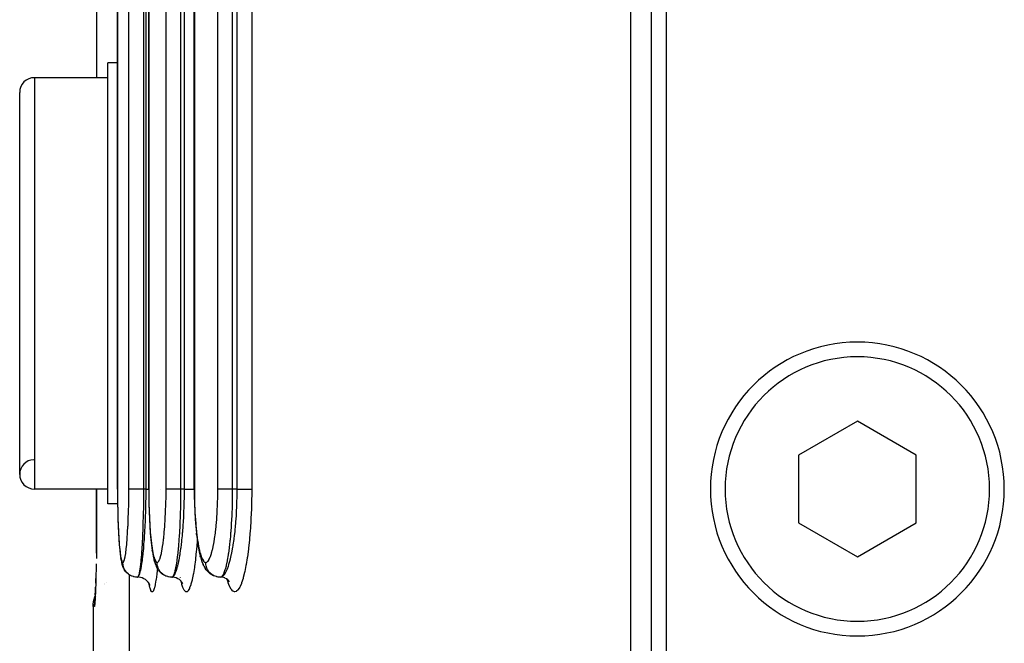
# Model space of a CAD drawing. Extents: x 24 to 960, y -471 to 283.
# Drawn here: x 312 to 346, y -377 to -356 of the extents above; entities that cross this region are included whole.
import ezdxf

# ---------------------------------------------------------------- set-up
doc = ezdxf.new("R2010")
doc.units = 0
doc.linetypes.add('DASHED', pattern=[11.05, 8.7, -2.35])
doc.layers.get('0').update_dxf_attribs({"linetype": 'CONTINUOUS'})
doc.layers.add('NEVIDI', color=4, linetype='DASHED')

msp = doc.modelspace()

# ---------------------------------------------------------------- linework, layer by layer
at = {"color": 2}
for p, q in [((317.939235, -371.47693), (317.939235, -291.500001)), ((316.389689, -371.500002), (316.389689, -311.500002)), ((332.784918, -324.500002), (332.784918, -379.500002)), ((333.5, -379.000002), (333.5, -325.000002)), ((334, -325.500002), (334, -379.000002)), ((315.327556, -371.500002), (315.327556, -337.868416)), ((315.32871, -357.000002), (315, -357.000002)), ((315.32871, -357.000002), (315, -357.000002)), ((315, -372.000002), (315, -357.000002)), ((315, -357.500002), (312.5, -357.500002)), ((315, -357.500002), (312.5, -357.500002)), ((312, -371.000002), (312, -358.000002)), ((340.5, -369.190601), (338.5, -370.345301)), ((342.5, -370.345301), (340.5, -369.190601)), ((338.5, -370.345301), (338.5, -372.654702)), ((342.5, -372.654702), (342.5, -370.345301)), ((315, -371.500002), (312.5, -371.500002)), ((315, -371.500002), (312.5, -371.500002)), ((314.61653, -373.500002), (314.61653, -371.500002)), ((316.389708, -371.500002), (316.390842, -371.730891)), ((317.939486, -371.500002), (317.941061, -371.731788)), ((316.390842, -371.730891), (316.395123, -372.001627)), ((317.941061, -371.731788), (317.947009, -372.003523)), ((315.332917, -372.000002), (315, -372.000002)), ((315.332917, -372.000002), (315, -372.000002)), ((315.331083, -371.95495), (315.331532, -372.000327)), ((315.331532, -372.000327), (315.335706, -372.238253)), ((316.395123, -372.001627), (316.402567, -372.267405)), ((317.947009, -372.003523), (317.957347, -372.270226)), ((316.402567, -372.267405), (316.413164, -372.525606)), ((317.957347, -372.270226), (317.972037, -372.529015)), ((315.342821, -372.523257), (315.35129, -372.767152)), ((315.35129, -372.767152), (315.361594, -372.996867)), ((316.413164, -372.525606), (316.426654, -372.769759)), ((316.426654, -372.769759), (316.443021, -372.999639)), ((317.972037, -372.529015), (317.990705, -372.773536)), ((317.990705, -372.773536), (318.013322, -373.003648)), ((338.5, -372.654702), (340.5, -373.809403)), ((340.5, -373.809403), (342.5, -372.654702)), ((315.361594, -372.996867), (315.373727, -373.210958)), ((316.443021, -372.999639), (316.46222, -373.21361)), ((318.017475, -373.04268), (318.013322, -373.003648)), ((318.017475, -373.04268), (318.044564, -373.26192)), ((314.613074, -373.676261), (314.617356, -373.500002)), ((314.613108, -373.678843), (314.617356, -373.500002)), ((314.613158, -373.681425), (314.617356, -373.500002)), ((314.613158, -373.681425), (314.617356, -373.500002)), ((314.613223, -373.684008), (314.617356, -373.500002)), ((315.373727, -373.210958), (315.387401, -373.403718)), ((315.387401, -373.403718), (315.40259, -373.574727)), ((316.46222, -373.21361), (316.483768, -373.406076)), ((316.483768, -373.406076), (316.507616, -373.576772)), ((318.044564, -373.26192), (318.074888, -373.458856)), ((318.074888, -373.458856), (318.108382, -373.633418)), ((315.40259, -373.574727), (315.4193, -373.723231)), ((315.4193, -373.723231), (315.437124, -373.845285)), ((315.447373, -373.905578), (315.437124, -373.845285)), ((316.515482, -373.630292), (316.507616, -373.576772)), ((316.515482, -373.630292), (316.542228, -373.782106)), ((316.542228, -373.782106), (316.570616, -373.906718)), ((318.108382, -373.633418), (318.144924, -373.784504)), ((318.160808, -373.840016), (318.144924, -373.784504)), ((318.160808, -373.840016), (318.200349, -373.966771)), ((315.447373, -373.905578), (315.466677, -374.003231)), ((315.466677, -374.003231), (315.487049, -374.073026)), ((315.506884, -374.135319), (315.487049, -374.073026)), ((315.535075, -374.19431), (315.506884, -374.135319)), ((315.535075, -374.19431), (315.557087, -374.236414)), ((316.588466, -373.965059), (316.570616, -373.906718)), ((316.588466, -373.965059), (316.619056, -374.064589)), ((316.619056, -374.064589), (316.651191, -374.135671)), ((316.678813, -374.19468), (316.651191, -374.135671)), ((316.714227, -374.249361), (316.678813, -374.19468)), ((318.200349, -373.966771), (318.241914, -374.065636)), ((318.268005, -374.123138), (318.241914, -374.065636)), ((318.268005, -374.123138), (318.31247, -374.195197)), ((315.593498, -374.291925), (315.557087, -374.236414)), ((315.637008, -374.342054), (315.593498, -374.291925)), ((315.686896, -374.385856), (315.637008, -374.342054)), ((315.715116, -374.4046), (315.686896, -374.385856)), ((315.753056, -374.427866), (315.752059, -374.427382)), ((315.832302, -374.467492), (315.822277, -374.463556)), ((315.875179, -374.481593), (315.832302, -374.467492)), ((315.885662, -374.484399), (315.875179, -374.481593)), ((315.896083, -374.486949), (315.885662, -374.484399)), ((315.940513, -374.495218), (315.896083, -374.486949)), ((315.951224, -374.496596), (315.940513, -374.495218)), ((315.9619, -374.497737), (315.951224, -374.496596)), ((316.007078, -374.499997), (315.9619, -374.497737)), ((316.009124, -374.500002), (316.000763, -374.498019)), ((316.009123, -374.500002), (316.007078, -374.499997)), ((316.108414, -374.508331), (316.052115, -374.498969)), ((316.167493, -374.525858), (316.108414, -374.508331)), ((316.223913, -374.550598), (316.167493, -374.525858)), ((316.714227, -374.249361), (316.748632, -374.292005)), ((316.791798, -374.342138), (316.748632, -374.292005)), ((316.841339, -374.385942), (316.791798, -374.342138)), ((316.89632, -374.422692), (316.841339, -374.385942)), ((316.955763, -374.451726), (316.89632, -374.422692)), ((317.060259, -374.486949), (317.049879, -374.484399)), ((317.104517, -374.495218), (317.060259, -374.486949)), ((317.115185, -374.496596), (317.104517, -374.495218)), ((317.125821, -374.497737), (317.115185, -374.496596)), ((317.170823, -374.499997), (317.125821, -374.497737)), ((317.17286, -374.500002), (317.170823, -374.499997)), ((317.264257, -374.508153), (317.210288, -374.499248)), ((317.323182, -374.525601), (317.264257, -374.508153)), ((317.379447, -374.550286), (317.323182, -374.525601)), ((318.347272, -374.249902), (318.31247, -374.195197)), ((318.389232, -374.299303), (318.347272, -374.249902)), ((318.389232, -374.299303), (318.436449, -374.342253)), ((318.485566, -374.386062), (318.436449, -374.342253)), ((318.540118, -374.422815), (318.485566, -374.386062)), ((318.599133, -374.451852), (318.540118, -374.422815)), ((318.649237, -374.468491), (318.599133, -374.451852)), ((318.713951, -374.486949), (318.703629, -374.484399)), ((318.757964, -374.495218), (318.713951, -374.486949)), ((318.768574, -374.496596), (318.757964, -374.495218)), ((318.77915, -374.497737), (318.768574, -374.496596)), ((318.823903, -374.499997), (318.77915, -374.497737)), ((318.82589, -374.500002), (318.823903, -374.499997)), ((318.83535, -374.500438), (318.826553, -374.5)), ((318.930475, -374.511246), (318.874563, -374.502394)), ((318.985029, -374.526482), (318.930475, -374.511246)), ((319.030983, -374.555465), (318.980903, -374.528468)), ((314.576666, -374.976414), (314.58175, -374.843212)), ((314.586672, -374.697912), (314.591207, -374.548327)), ((314.892947, -374.707928), (314.89437, -374.706826)), ((314.89437, -374.733134), (314.892947, -374.734341)), ((314.93724, -374.673624), (314.938757, -374.672449)), ((316.27682, -374.582146), (316.223913, -374.550598)), ((316.325427, -374.61998), (316.27682, -374.582146)), ((316.368956, -374.66357), (316.325427, -374.61998)), ((316.406737, -374.712247), (316.368956, -374.66357)), ((316.410436, -374.724322), (316.391455, -374.692558)), ((316.434931, -374.780372), (316.410436, -374.724322)), ((317.432198, -374.581802), (317.379447, -374.550286)), ((317.480651, -374.619628), (317.432198, -374.581802)), ((317.519198, -374.670973), (317.481619, -374.622666)), ((317.550366, -374.723648), (317.519198, -374.670973)), ((317.533213, -374.698817), (317.523563, -374.676532)), ((319.077552, -374.588136), (319.030983, -374.555465)), ((319.119976, -374.626057), (319.077552, -374.588136)), ((319.10302, -374.612326), (319.096651, -374.605207)), ((319.135354, -374.658685), (319.10302, -374.612326)), ((314.523563, -375.284235), (314.558482, -375.163093)), ((314.558482, -375.163093), (314.569623, -375.137236)), ((314.571408, -375.096141), (314.576666, -374.976414)), ((314.5, -375.500002), (314.50417, -375.40879)), ((314.5, -375.500002), (314.5, -405.500002)), ((314.50417, -375.40879), (314.523563, -375.284235)), ((314.556862, -375.323157), (314.559529, -375.290284))]:
    msp.add_line(p, q, dxfattribs=at)
for centre, radius, start, end in [((312.5, -358.000002), 0.5, 90, 180), ((340.5, -371.500002), 5, 0, 180), ((312.5, -371.000002), 0.5, 92.202598, 180), ((312.5, -371.000002), 0.5, 180, 270), ((340.5, -371.500002), 5, 180, 360)]:
    msp.add_arc(centre, radius, start, end, dxfattribs=at)
at = {"layer": 'NEVIDI', "color": 7, "linetype": 'CONTINUOUS'}
for p, q in [((317.944718, -291.500002), (317.944718, -371.500002)), ((318.739454, -371.500002), (318.739454, -291.500002)), ((319.232624, -291.500002), (319.232624, -371.500002)), ((319.401366, -371.500002), (319.401366, -291.500002)), ((319.894255, -291.500002), (319.894255, -371.500002)), ((316.392601, -311.500002), (316.392601, -371.500002)), ((316.980571, -371.500002), (316.980571, -311.500002)), ((317.476662, -311.500002), (317.476662, -371.500002)), ((317.604142, -371.500002), (317.604142, -311.500002)), ((314.617356, -335.500002), (314.617356, -357.500002)), ((315.32871, -337.500002), (315.32871, -371.500002)), ((315.713336, -371.500002), (315.713336, -337.500002)), ((316.211532, -337.500002), (316.211532, -371.500002)), ((316.298381, -371.500002), (316.298381, -337.500002)), ((312.5, -357.500002), (312.5, -371.500002)), ((314.617356, -371.500002), (314.617356, -373.500002)), ((315.327556, -371.500002), (315.32871, -371.500003)), ((315.32871, -371.500003), (315.329206, -371.690338)), ((315.712466, -371.725269), (315.713336, -371.500002)), ((315.713504, -371.500002), (315.713336, -371.500002)), ((315.719567, -371.500002), (315.713504, -371.500002)), ((315.721032, -371.500002), (315.719567, -371.500002)), ((315.723115, -371.500002), (315.721032, -371.500002)), ((315.735277, -371.500002), (315.723115, -371.500002)), ((315.737198, -371.500002), (315.735277, -371.500002)), ((315.740502, -371.500002), (315.737198, -371.500002)), ((315.758978, -371.500002), (315.740502, -371.500002)), ((315.760923, -371.500002), (315.758978, -371.500002)), ((315.765458, -371.500002), (315.760923, -371.500002)), ((315.79024, -371.500002), (315.765458, -371.500002)), ((315.791911, -371.500002), (315.79024, -371.500002)), ((315.797527, -371.500002), (315.791911, -371.500002)), ((315.828566, -371.500002), (315.797527, -371.500002)), ((315.829488, -371.500002), (315.828566, -371.500002)), ((315.836137, -371.500002), (315.829488, -371.500002)), ((315.873312, -371.500002), (315.836137, -371.500002)), ((315.880897, -371.500002), (315.873312, -371.500002)), ((315.92256, -371.500002), (315.880897, -371.500002)), ((315.923729, -371.500002), (315.92256, -371.500002)), ((315.930892, -371.500002), (315.923729, -371.500002)), ((315.976242, -371.500002), (315.930892, -371.500002)), ((315.978971, -371.500002), (315.976242, -371.500002)), ((315.985433, -371.500002), (315.978971, -371.500002)), ((316.03387, -371.500002), (315.985433, -371.500002)), ((316.038112, -371.500002), (316.03387, -371.500002)), ((316.043363, -371.500002), (316.038112, -371.500002)), ((316.094219, -371.500002), (316.043363, -371.500002)), ((316.100243, -371.500002), (316.094219, -371.500002)), ((316.104251, -371.500002), (316.100243, -371.500002)), ((316.156501, -371.500002), (316.104251, -371.500002)), ((316.164326, -371.500002), (316.156501, -371.500002)), ((316.16674, -371.500002), (316.164326, -371.500002)), ((316.211532, -371.500002), (316.16674, -371.500002)), ((316.211532, -371.500002), (316.211195, -371.669168)), ((316.298381, -371.500002), (316.211532, -371.500002)), ((316.29789, -371.66906), (316.298381, -371.500002)), ((316.298381, -371.500002), (316.330255, -371.500002)), ((316.330255, -371.500002), (316.345581, -371.500002)), ((316.345581, -371.500002), (316.348506, -371.500002)), ((316.348506, -371.500002), (316.388065, -371.500002)), ((316.388065, -371.500002), (316.389731, -371.500002)), ((316.389731, -371.500002), (316.392601, -371.500003)), ((316.392601, -371.500003), (316.393394, -371.690791)), ((316.785788, -371.500002), (316.786955, -371.500002)), ((316.97928, -371.725722), (316.980571, -371.500002)), ((316.980811, -371.499999), (316.980571, -371.499999)), ((316.988351, -371.5), (316.980811, -371.499999)), ((316.990138, -371.5), (316.988351, -371.5)), ((316.992511, -371.500001), (316.990138, -371.5)), ((317.005751, -371.500001), (316.992511, -371.500001)), ((317.007977, -371.500001), (317.005751, -371.500001)), ((317.011485, -371.500002), (317.007977, -371.500001)), ((317.030715, -371.500002), (317.011485, -371.500002)), ((317.032891, -371.500002), (317.030715, -371.500002)), ((317.037544, -371.500002), (317.032891, -371.500002)), ((317.062722, -371.500002), (317.037544, -371.500002)), ((317.064556, -371.500002), (317.062722, -371.500002)), ((317.070226, -371.500002), (317.064556, -371.500002)), ((317.101285, -371.500002), (317.070226, -371.500002)), ((317.102447, -371.500002), (317.101285, -371.500002)), ((317.109044, -371.500002), (317.102447, -371.500002)), ((317.145904, -371.500002), (317.109044, -371.500002)), ((317.153414, -371.500002), (317.145904, -371.500002)), ((317.194373, -371.500002), (317.153414, -371.500002)), ((317.195799, -371.500002), (317.194373, -371.500002)), ((317.20277, -371.500002), (317.195799, -371.500002)), ((317.247193, -371.500002), (317.20277, -371.500002)), ((317.250125, -371.500002), (317.247193, -371.500002)), ((317.256248, -371.500002), (317.250125, -371.500002)), ((317.303479, -371.500002), (317.256248, -371.500002)), ((317.307997, -371.500002), (317.303479, -371.500002)), ((317.313008, -371.500002), (317.307997, -371.500002)), ((317.3624, -371.500002), (317.313008, -371.500002)), ((317.368646, -371.500002), (317.3624, -371.500002)), ((317.372258, -371.500002), (317.368646, -371.500002)), ((317.423045, -371.500002), (317.372258, -371.500002)), ((317.43111, -371.500002), (317.423045, -371.500002)), ((317.433129, -371.500002), (317.43111, -371.500002)), ((317.476662, -371.500002), (317.433129, -371.500002)), ((317.476662, -371.500002), (317.476165, -371.669163)), ((317.604142, -371.500002), (317.476662, -371.500002)), ((317.603424, -371.669203), (317.604142, -371.500002)), ((317.604142, -371.500002), (317.635156, -371.500002)), ((317.635156, -371.500002), (317.649574, -371.500002)), ((317.649574, -371.500002), (317.652801, -371.500002)), ((317.652801, -371.500002), (317.691389, -371.500002)), ((317.691389, -371.500002), (317.708814, -371.500002)), ((317.708814, -371.500002), (317.711765, -371.500002)), ((317.711765, -371.500002), (317.746599, -371.500002)), ((317.746599, -371.500002), (317.763487, -371.500002)), ((317.763487, -371.500002), (317.772464, -371.500002)), ((317.772464, -371.500002), (317.799842, -371.500002)), ((317.799842, -371.500002), (317.816104, -371.500002)), ((317.816104, -371.500002), (317.830247, -371.500002)), ((317.830247, -371.500002), (317.850713, -371.500002)), ((317.850713, -371.500002), (317.865995, -371.500002)), ((317.865995, -371.500002), (317.884417, -371.500002)), ((317.884417, -371.500002), (317.898287, -371.500002)), ((317.898287, -371.500002), (317.912522, -371.500002)), ((317.912522, -371.500002), (317.93426, -371.500002)), ((317.93426, -371.500002), (317.939943, -371.500002)), ((317.939943, -371.500002), (317.943203, -371.500003)), ((317.943203, -371.500002), (317.944718, -371.500002)), ((317.943203, -371.500003), (317.944718, -371.500004)), ((317.944718, -371.500004), (317.945819, -371.691506)), ((318.73773, -371.726403), (318.739454, -371.500002)), ((318.73976, -371.500002), (318.739454, -371.500002)), ((318.750036, -371.500002), (318.73976, -371.500002)), ((318.750694, -371.500002), (318.750036, -371.500002)), ((318.75337, -371.500002), (318.750694, -371.500002)), ((318.770082, -371.500002), (318.75337, -371.500002)), ((318.771889, -371.500002), (318.770082, -371.500002)), ((318.773784, -371.500002), (318.771889, -371.500002)), ((318.796027, -371.500002), (318.773784, -371.500002)), ((318.800772, -371.500002), (318.796027, -371.500002)), ((318.801925, -371.500002), (318.800772, -371.500002)), ((318.828291, -371.500002), (318.801925, -371.500002)), ((318.834032, -371.500002), (318.828291, -371.500002)), ((318.839779, -371.500002), (318.834032, -371.500002)), ((318.866266, -371.500002), (318.839779, -371.500002)), ((318.872891, -371.500002), (318.866266, -371.500002)), ((318.884721, -371.500002), (318.872891, -371.500002)), ((318.9095, -371.500002), (318.884721, -371.500002)), ((318.916924, -371.500002), (318.9095, -371.500002)), ((318.935724, -371.500002), (318.916924, -371.500002)), ((318.957353, -371.500002), (318.935724, -371.500002)), ((318.965442, -371.500002), (318.957353, -371.500002)), ((318.992251, -371.500002), (318.965442, -371.500002)), ((319.009111, -371.500002), (318.992251, -371.500002)), ((319.017808, -371.500002), (319.009111, -371.500002)), ((319.053076, -371.500002), (319.017808, -371.500002)), ((319.064184, -371.500002), (319.053076, -371.500002)), ((319.073286, -371.500002), (319.064184, -371.500002)), ((319.116947, -371.500002), (319.073286, -371.500002)), ((319.121528, -371.500002), (319.116947, -371.500002)), ((319.130938, -371.500002), (319.121528, -371.500002)), ((319.180625, -371.500002), (319.130938, -371.500002)), ((319.183106, -371.500002), (319.180625, -371.500002)), ((319.190194, -371.500002), (319.183106, -371.500002)), ((319.232624, -371.500002), (319.190194, -371.500002)), ((319.232624, -371.500002), (319.231963, -371.669178)), ((319.401366, -371.500002), (319.232624, -371.500002)), ((319.400422, -371.669064), (319.401366, -371.500003)), ((319.401366, -371.500002), (319.428267, -371.500002)), ((319.428267, -371.500002), (319.444788, -371.500002)), ((319.444788, -371.500002), (319.45071, -371.500002)), ((319.45071, -371.500002), (319.479109, -371.500002)), ((319.479109, -371.500002), (319.495481, -371.500002)), ((319.495481, -371.500002), (319.516728, -371.500002)), ((319.516728, -371.500002), (319.529237, -371.500002)), ((319.529237, -371.500002), (319.545129, -371.500002)), ((319.545129, -371.500002), (319.577952, -371.500002)), ((319.577952, -371.500002), (319.580473, -371.500002)), ((319.580473, -371.500002), (319.593222, -371.500002)), ((319.593222, -371.500002), (319.624876, -371.500002)), ((319.624876, -371.500002), (319.639396, -371.500002)), ((319.639396, -371.500002), (319.641194, -371.500002)), ((319.641194, -371.500002), (319.669315, -371.500002)), ((319.669315, -371.500002), (319.683119, -371.500002)), ((319.683119, -371.500002), (319.697647, -371.500002)), ((319.697647, -371.500002), (319.711022, -371.500002)), ((319.711022, -371.500002), (319.723846, -371.500002)), ((319.723846, -371.500002), (319.748609, -371.500002)), ((319.748609, -371.500002), (319.749502, -371.500002)), ((319.749502, -371.500002), (319.761198, -371.500002)), ((319.761198, -371.500002), (319.784379, -371.500002)), ((319.784379, -371.500002), (319.79355, -371.500002)), ((319.79355, -371.500002), (319.794817, -371.500002)), ((319.794817, -371.500002), (319.81521, -371.500002)), ((319.81521, -371.500002), (319.824284, -371.500002)), ((319.824284, -371.500002), (319.831447, -371.500002)), ((319.831447, -371.500002), (319.841701, -371.500002)), ((319.841701, -371.500002), (319.849282, -371.500002)), ((319.849282, -371.500002), (319.861569, -371.500002)), ((319.861569, -371.500002), (319.863567, -371.500002)), ((319.863567, -371.500002), (319.869628, -371.500002)), ((319.869628, -371.500002), (319.880653, -371.500002)), ((319.880653, -371.500002), (319.883556, -371.500002)), ((319.883556, -371.500002), (319.885095, -371.500002)), ((319.885095, -371.500002), (319.892681, -371.500002)), ((319.894255, -371.500002), (319.892666, -371.755936)), ((319.892681, -371.500002), (319.894255, -371.500002)), ((315.329206, -371.690338), (315.329404, -371.725052)), ((315.329404, -371.725052), (315.331575, -371.95495)), ((315.709148, -371.992084), (315.712182, -371.759048)), ((315.712182, -371.759048), (315.712466, -371.725269)), ((316.210661, -371.770301), (316.207975, -372.044729)), ((316.210912, -371.72841), (316.210661, -371.770301)), ((316.211195, -371.669168), (316.210912, -371.72841)), ((316.293847, -372.011664), (316.297476, -371.729452)), ((316.297476, -371.729452), (316.297809, -371.6825)), ((316.297809, -371.6825), (316.29789, -371.66906)), ((316.393394, -371.690791), (316.393711, -371.725584)), ((316.393711, -371.725584), (316.397183, -371.955944)), ((316.974359, -371.993048), (316.978858, -371.759735)), ((316.978858, -371.759735), (316.97928, -371.725722)), ((317.475371, -371.770888), (317.471409, -372.044729)), ((317.475744, -371.728753), (317.475371, -371.770888)), ((317.476165, -371.669163), (317.475744, -371.728753)), ((317.597494, -372.012686), (317.602816, -371.729904)), ((317.602816, -371.729904), (317.603297, -371.683651)), ((317.603297, -371.683651), (317.603424, -371.669203)), ((317.945819, -371.691506), (317.946259, -371.726426)), ((317.946259, -371.726426), (317.951081, -371.957617)), ((318.731156, -371.994464), (318.737164, -371.760557)), ((318.737164, -371.760557), (318.73773, -371.726403)), ((319.230899, -371.771707), (319.225648, -372.044729)), ((319.231395, -371.72975), (319.230899, -371.771707)), ((319.231963, -371.669178), (319.231395, -371.72975)), ((319.393309, -371.991461), (319.399774, -371.719451)), ((319.399774, -371.719451), (319.4004, -371.671056)), ((319.4004, -371.671056), (319.400422, -371.669064)), ((319.891883, -371.812471), (319.884592, -372.128152)), ((319.892666, -371.755936), (319.891883, -371.812471)), ((315.331575, -371.95495), (315.332025, -371.98894)), ((315.332025, -371.98894), (315.335884, -372.21482)), ((315.703479, -372.251882), (315.708558, -372.025407)), ((315.708558, -372.025407), (315.709148, -371.992084)), ((316.207349, -372.090565), (316.202554, -372.362407)), ((316.207911, -372.049565), (316.207349, -372.090565)), ((316.207975, -372.044729), (316.207911, -372.049565)), ((316.286142, -372.335691), (316.292985, -372.057748)), ((316.292985, -372.057748), (316.293236, -372.044732)), ((316.293236, -372.044732), (316.293847, -372.011664)), ((316.397183, -371.955944), (316.397904, -371.990124)), ((316.397904, -371.990124), (316.404075, -372.216527)), ((316.965948, -372.253291), (316.973485, -372.026412)), ((316.973485, -372.026412), (316.974359, -371.993048)), ((317.470459, -372.091752), (317.463323, -372.364706)), ((317.471291, -372.050771), (317.470459, -372.091752)), ((317.471409, -372.044729), (317.471291, -372.050771)), ((317.586218, -372.336864), (317.596232, -372.058809)), ((317.596232, -372.058809), (317.596627, -372.04481)), ((317.596627, -372.04481), (317.597494, -372.012686)), ((317.951081, -371.957617), (317.952081, -371.991884)), ((317.952081, -371.991884), (317.960663, -372.219432)), ((318.719922, -372.255345), (318.729987, -372.027968)), ((318.729987, -372.027968), (318.731156, -371.994464)), ((319.224337, -372.093484), (319.214826, -372.366607)), ((319.225458, -372.052059), (319.224337, -372.093484)), ((319.225648, -372.044729), (319.225458, -372.052059)), ((319.3795, -372.305013), (319.391448, -372.044794)), ((319.391448, -372.044794), (319.391676, -372.038541)), ((319.391676, -372.038541), (319.393309, -371.991461)), ((319.882796, -372.18347), (319.869757, -372.493847)), ((319.884592, -372.128152), (319.882796, -372.18347)), ((315.335884, -372.21482), (315.336584, -372.248002)), ((315.336584, -372.248002), (315.342137, -372.467906)), ((315.342137, -372.467906), (315.343086, -372.499975)), ((315.343086, -372.499975), (315.350199, -372.707999)), ((315.694391, -372.532212), (315.695557, -372.501276)), ((315.695557, -372.501276), (315.702601, -372.284002)), ((315.702601, -372.284002), (315.703479, -372.251882)), ((316.201478, -372.411718), (316.194928, -372.663562)), ((316.201685, -372.402456), (316.201478, -372.411718)), ((316.202554, -372.362407), (316.201685, -372.402456)), ((316.274814, -372.650351), (316.283769, -372.411619)), ((316.283769, -372.411619), (316.284789, -372.37987)), ((316.284789, -372.37987), (316.286142, -372.335691)), ((316.404075, -372.216527), (316.405193, -372.249829)), ((316.405193, -372.249829), (316.41406, -372.470257)), ((316.41406, -372.470257), (316.415562, -372.502139)), ((316.415562, -372.502139), (316.426889, -372.710512)), ((316.952453, -372.533994), (316.954185, -372.503009)), ((316.954185, -372.503009), (316.964643, -372.285493)), ((316.964643, -372.285493), (316.965948, -372.253291)), ((317.461803, -372.411718), (317.452018, -372.665668)), ((317.462055, -372.404105), (317.461803, -372.411718)), ((317.463323, -372.364706), (317.462055, -372.404105)), ((317.569613, -372.651737), (317.582801, -372.411591)), ((317.582801, -372.411591), (317.584215, -372.381485)), ((317.584215, -372.381485), (317.586218, -372.336864)), ((317.960663, -372.219432), (317.962197, -372.252428)), ((317.962197, -372.252428), (317.974501, -372.473661)), ((317.974501, -372.473661), (317.976563, -372.505321)), ((317.976563, -372.505321), (317.992223, -372.713903)), ((318.7019, -372.536524), (318.704214, -372.505493)), ((318.704214, -372.505493), (318.718177, -372.287654)), ((318.718177, -372.287654), (318.719922, -372.255345)), ((319.212886, -372.411718), (319.199712, -372.66855)), ((319.213117, -372.406483), (319.212886, -372.411718)), ((319.214826, -372.366607), (319.213117, -372.406483)), ((319.358921, -372.61254), (319.373189, -372.411582)), ((319.373189, -372.411582), (319.376837, -372.351743)), ((319.376837, -372.351743), (319.3795, -372.305013)), ((319.869757, -372.493847), (319.866884, -372.549328)), ((315.350199, -372.707999), (315.35138, -372.738243)), ((315.35138, -372.738243), (315.360059, -372.934306)), ((315.673205, -372.965916), (315.683937, -372.770616)), ((315.683937, -372.770616), (315.685418, -372.740311)), ((315.685418, -372.740311), (315.694391, -372.532212)), ((316.191793, -372.764208), (316.185086, -372.952198)), ((316.193781, -372.701524), (316.191793, -372.764208)), ((316.194928, -372.663562), (316.193781, -372.701524)), ((316.26018, -372.948706), (316.269699, -372.7643)), ((316.269699, -372.7643), (316.272956, -372.693202)), ((316.272956, -372.693202), (316.274814, -372.650351)), ((316.426889, -372.710512), (316.428768, -372.740797)), ((316.428768, -372.740797), (316.442547, -372.936996)), ((316.920941, -372.967998), (316.936944, -372.772176)), ((316.936944, -372.772176), (316.93911, -372.742347)), ((316.93911, -372.742347), (316.952453, -372.533994)), ((317.447467, -372.764234), (317.437396, -372.954528)), ((317.450319, -372.703593), (317.447467, -372.764234)), ((317.452018, -372.665668), (317.450319, -372.703593)), ((317.548041, -372.951335), (317.562212, -372.764286)), ((317.562212, -372.764286), (317.566852, -372.695175)), ((317.566852, -372.695175), (317.569613, -372.651737)), ((317.992223, -372.713903), (317.994819, -372.744212)), ((317.994819, -372.744212), (318.013857, -372.940675)), ((318.659818, -372.970811), (318.681156, -372.775278)), ((318.681156, -372.775278), (318.684078, -372.745126)), ((318.684078, -372.745126), (318.7019, -372.536524)), ((319.193827, -372.764276), (319.180174, -372.957903)), ((319.197442, -372.706547), (319.193827, -372.764276)), ((319.199712, -372.66855), (319.197442, -372.706547)), ((319.332251, -372.904335), (319.345979, -372.764287)), ((319.345979, -372.764287), (319.35532, -372.657099)), ((319.35532, -372.657099), (319.358921, -372.61254)), ((319.848305, -372.849706), (319.844557, -372.901561)), ((319.866884, -372.549328), (319.848305, -372.849706)), ((315.360059, -372.934306), (315.361477, -372.962748)), ((315.361477, -372.962748), (315.371734, -373.145994)), ((315.371734, -373.145994), (315.373364, -373.172017)), ((315.373364, -373.172017), (315.384925, -373.337092)), ((315.657285, -373.198751), (315.659228, -373.173171)), ((315.659228, -373.173171), (315.671486, -372.993906)), ((315.671486, -372.993906), (315.673205, -372.965916)), ((316.179121, -373.09659), (316.173146, -373.225332)), ((316.183657, -372.988472), (316.179121, -373.09659)), ((316.185086, -372.952198), (316.183657, -372.988472)), ((316.242426, -373.229037), (316.251338, -373.096619)), ((316.251338, -373.096619), (316.257874, -372.989144)), ((316.257874, -372.989144), (316.26018, -372.948706)), ((316.442547, -372.936996), (316.44479, -372.965398)), ((316.44479, -372.965398), (316.46106, -373.149058)), ((316.46106, -373.149058), (316.463575, -373.174444)), ((316.463575, -373.174444), (316.481876, -373.33983)), ((316.897244, -373.200525), (316.900134, -373.175009)), ((316.900134, -373.175009), (316.918396, -372.995825)), ((316.918396, -372.995825), (316.920941, -372.967998)), ((317.428682, -373.09659), (317.419647, -373.227574)), ((317.435272, -372.990806), (317.428682, -373.09659)), ((317.437396, -372.954528), (317.435272, -372.990806)), ((317.52187, -373.23205), (317.535283, -373.096602)), ((317.535283, -373.096602), (317.544689, -372.991321)), ((317.544689, -372.991321), (317.548041, -372.951335)), ((318.013857, -372.940675), (318.016961, -372.969172)), ((318.016961, -372.969172), (318.039295, -373.152137)), ((318.039295, -373.152137), (318.042831, -373.178048)), ((318.042831, -373.178048), (318.067946, -373.342959)), ((318.044379, -373.183002), (318.044141, -373.186651)), ((318.628183, -373.203089), (318.632025, -373.177721)), ((318.632025, -373.177721), (318.656401, -372.998774)), ((318.656401, -372.998774), (318.659818, -372.970811)), ((319.168837, -373.09659), (319.156465, -373.231104)), ((319.177344, -372.994125), (319.168837, -373.09659)), ((319.180174, -372.957903), (319.177344, -372.994125)), ((319.294425, -373.218727), (319.29979, -373.178981)), ((319.29979, -373.178981), (319.310351, -373.096588)), ((319.310351, -373.096588), (319.327785, -372.946282)), ((319.327785, -372.946282), (319.332251, -372.904335)), ((319.8208, -373.187288), (319.816133, -373.236618)), ((319.844557, -372.901561), (319.8208, -373.187288)), ((314.617356, -373.500002), (314.616524, -373.537365)), ((315.384925, -373.337092), (315.386752, -373.360434)), ((315.386752, -373.360434), (315.3996, -373.507003)), ((315.3996, -373.507003), (315.401617, -373.527512)), ((315.626385, -373.52982), (315.641492, -373.383929)), ((315.641492, -373.383929), (315.643592, -373.361426)), ((315.643592, -373.361426), (315.657285, -373.198751)), ((316.157516, -373.50775), (316.145896, -373.680283)), ((316.15942, -373.476787), (316.157516, -373.50775)), ((316.163724, -373.403579), (316.15942, -373.476787)), ((316.171465, -373.259154), (316.163724, -373.403579)), ((316.173146, -373.225332), (316.171465, -373.259154)), ((316.218503, -373.525568), (316.22158, -373.491335)), ((316.22158, -373.491335), (316.229061, -373.403695)), ((316.229061, -373.403695), (316.239659, -373.267337)), ((316.239659, -373.267337), (316.242426, -373.229037)), ((316.481876, -373.33983), (316.484671, -373.362463)), ((316.484671, -373.362463), (316.504973, -373.509566)), ((316.504973, -373.509566), (316.508016, -373.52925)), ((316.851074, -373.531219), (316.873653, -373.385644)), ((316.873653, -373.385644), (316.876801, -373.363095)), ((316.876801, -373.363095), (316.897244, -373.200525)), ((317.396359, -373.509999), (317.37925, -373.680283)), ((317.399196, -373.479061), (317.396359, -373.509999)), ((317.405806, -373.40358), (317.399196, -373.479061)), ((317.417136, -373.261527), (317.405806, -373.40358)), ((317.419647, -373.227574), (317.417136, -373.261527)), ((317.486665, -373.527691), (317.491257, -373.493119)), ((317.491257, -373.493119), (317.502515, -373.403708)), ((317.502515, -373.403708), (317.51787, -373.269625)), ((317.51787, -373.269625), (317.52187, -373.23205)), ((318.037191, -373.286653), (318.0139, -373.56447)), ((318.040672, -373.239804), (318.037191, -373.286653)), ((318.041073, -373.233664), (318.040672, -373.239804)), ((318.067946, -373.342959), (318.0718, -373.36565)), ((318.0718, -373.36565), (318.099593, -373.51218)), ((318.099593, -373.51218), (318.103796, -373.531982)), ((318.566475, -373.533216), (318.596658, -373.387964)), ((318.596658, -373.387964), (318.60085, -373.36554)), ((318.60085, -373.36554), (318.628183, -373.203089)), ((319.125381, -373.513191), (319.102954, -373.680283)), ((319.129187, -373.482149), (319.125381, -373.513191)), ((319.138369, -373.403582), (319.129187, -373.482149)), ((319.153126, -373.264907), (319.138369, -373.403582)), ((319.156465, -373.231104), (319.153126, -373.264907)), ((319.218735, -373.669983), (319.255457, -373.473006)), ((319.255457, -373.473006), (319.261691, -373.435864)), ((319.261691, -373.435864), (319.266929, -373.403709)), ((319.266929, -373.403709), (319.294425, -373.218727)), ((319.787485, -373.505246), (319.781966, -373.551428)), ((319.816133, -373.236618), (319.787485, -373.505246)), ((314.6124, -373.721831), (314.609087, -373.86781)), ((314.613239, -373.684499), (314.6124, -373.721831)), ((314.616524, -373.537365), (314.613239, -373.684499)), ((315.401617, -373.527512), (315.415769, -373.655121)), ((315.415769, -373.655121), (315.417977, -373.672682)), ((315.417977, -373.672682), (315.433087, -373.777884)), ((315.433087, -373.777884), (315.435414, -373.791921)), ((315.435414, -373.791921), (315.451462, -373.874605)), ((315.568882, -373.886084), (315.586388, -373.806072)), ((315.586388, -373.806072), (315.588924, -373.792586)), ((315.588924, -373.792586), (315.605697, -373.690396)), ((315.605697, -373.690396), (315.608145, -373.673487)), ((315.608145, -373.673487), (315.624122, -373.549449)), ((315.624122, -373.549449), (315.626385, -373.52982)), ((316.141904, -373.733753), (316.127002, -373.911411)), ((316.144023, -373.705708), (316.141904, -373.733753)), ((316.145896, -373.680283), (316.144023, -373.705708)), ((316.174799, -373.922266), (316.195072, -373.756854)), ((316.195072, -373.756854), (316.198477, -373.726154)), ((316.198477, -373.726154), (316.20339, -373.680206)), ((316.20339, -373.680206), (316.218503, -373.525568)), ((316.508016, -373.52925), (316.530263, -373.657221)), ((316.530263, -373.657221), (316.533561, -373.673986)), ((316.533561, -373.673986), (316.557157, -373.779253)), ((316.557157, -373.779253), (316.560662, -373.792828)), ((316.560662, -373.792828), (316.585513, -373.875265)), ((316.764661, -373.886528), (316.79104, -373.806797)), ((316.79104, -373.806797), (316.79488, -373.793269)), ((316.79488, -373.793269), (316.820068, -373.691426)), ((316.820068, -373.691426), (316.82374, -373.674569)), ((316.82374, -373.674569), (316.847694, -373.550769)), ((316.847694, -373.550769), (316.851074, -373.531219)), ((317.373063, -373.735764), (317.350821, -373.912891)), ((317.376182, -373.708163), (317.373063, -373.735764)), ((317.37925, -373.680283), (317.376182, -373.708163)), ((317.422257, -373.922311), (317.452018, -373.758689)), ((317.452018, -373.758689), (317.457105, -373.727748)), ((317.457105, -373.727748), (317.464631, -373.680202)), ((317.464631, -373.680202), (317.486665, -373.527691)), ((318.009734, -373.60874), (317.982731, -373.865696)), ((318.0139, -373.56447), (318.009734, -373.60874)), ((318.103796, -373.531982), (318.134243, -373.659591)), ((318.134243, -373.659591), (318.138684, -373.676058)), ((318.138684, -373.676058), (318.170826, -373.780805)), ((318.170826, -373.780805), (318.175595, -373.794315)), ((318.175595, -373.794315), (318.209247, -373.876032)), ((318.450822, -373.88713), (318.486134, -373.807851)), ((318.486134, -373.807851), (318.491294, -373.794335)), ((318.491294, -373.794335), (318.525023, -373.69285)), ((318.525023, -373.69285), (318.529938, -373.676045)), ((318.529938, -373.676045), (318.561951, -373.552734)), ((318.561951, -373.552734), (318.566475, -373.533216)), ((319.094253, -373.738663), (319.064452, -373.915787)), ((319.098459, -373.710856), (319.094253, -373.738663)), ((319.102954, -373.680283), (319.098459, -373.710856)), ((319.171827, -373.877526), (319.212008, -373.70251)), ((319.212008, -373.70251), (319.21664, -373.68022)), ((319.21664, -373.68022), (319.218735, -373.669983)), ((319.742228, -373.84469), (319.705196, -374.069694)), ((319.748591, -373.801768), (319.742228, -373.84469)), ((319.781966, -373.551428), (319.748591, -373.801768)), ((314.60398, -374.085766), (314.600551, -374.225637)), ((314.604868, -374.048625), (314.60398, -374.085766)), ((315.451462, -373.874605), (315.453855, -373.88494)), ((315.453855, -373.88494), (315.470794, -373.94452)), ((315.470794, -373.94452), (315.473305, -373.951417)), ((315.473305, -373.951417), (315.490815, -373.986498)), ((315.490815, -373.986498), (315.493386, -373.989786)), ((315.493386, -373.989786), (315.510571, -374.000001)), ((315.510571, -374.000001), (315.51059, -374.000002)), ((315.51059, -374.000002), (315.525243, -373.992807)), ((315.510594, -374.002053), (315.51059, -374.000002)), ((315.512848, -374.047364), (315.510594, -374.002053)), ((315.513985, -374.058072), (315.512848, -374.047364)), ((315.51536, -374.068814), (315.513985, -374.058072)), ((315.523605, -374.113375), (315.51536, -374.068814)), ((315.526147, -374.123826), (315.523605, -374.113375)), ((315.525243, -373.992807), (315.52793, -373.989929)), ((315.528945, -374.134345), (315.526147, -374.123826)), ((315.52793, -373.989929), (315.545818, -373.958505)), ((315.543003, -374.17734), (315.528945, -374.134345)), ((315.546929, -374.187398), (315.543003, -374.17734)), ((315.545818, -373.958505), (315.548482, -373.951994)), ((315.551028, -374.197262), (315.546929, -374.187398)), ((315.548482, -373.951994), (315.566244, -373.896226)), ((315.566244, -373.896226), (315.568882, -373.886084)), ((316.104393, -374.125813), (316.089865, -374.234279)), ((316.106517, -374.108149), (316.104393, -374.125813)), ((316.10893, -374.087499), (316.106517, -374.108149)), ((316.124728, -373.93578), (316.10893, -374.087499)), ((316.117664, -374.259629), (316.142092, -374.135975)), ((316.125993, -373.922313), (316.124728, -373.93578)), ((316.127002, -373.911411), (316.125993, -373.922313)), ((316.142092, -374.135975), (316.143865, -374.125871)), ((316.143865, -374.125871), (316.146036, -374.113279)), ((316.146036, -374.113279), (316.169526, -373.960841)), ((316.169526, -373.960841), (316.173223, -373.933972)), ((316.173223, -373.933972), (316.174799, -373.922266)), ((316.585513, -373.875265), (316.58921, -373.88556)), ((316.58921, -373.88556), (316.615312, -373.944853)), ((316.615312, -373.944853), (316.619173, -373.951712)), ((316.619173, -373.951712), (316.646054, -373.98659)), ((316.646054, -373.98659), (316.649973, -373.98984)), ((316.649973, -373.98984), (316.676059, -373.999999)), ((316.676059, -373.999999), (316.676264, -374.000002)), ((316.676263, -374.000002), (316.698574, -373.992837)), ((316.676268, -374.002053), (316.676264, -374.000002)), ((316.678513, -374.047364), (316.676268, -374.002053)), ((316.679645, -374.058072), (316.678513, -374.047364)), ((316.681014, -374.068814), (316.679645, -374.058072)), ((316.689228, -374.113375), (316.681014, -374.068814)), ((316.691759, -374.123826), (316.689228, -374.113375)), ((316.694547, -374.134345), (316.691759, -374.123826)), ((316.70855, -374.17734), (316.694547, -374.134345)), ((316.698574, -373.992837), (316.702658, -373.989971)), ((316.702658, -373.989971), (316.729778, -373.958699)), ((316.712461, -374.187398), (316.70855, -374.17734)), ((316.716544, -374.197261), (316.712461, -374.187398)), ((316.729778, -373.958699), (316.733822, -373.952197)), ((316.733822, -373.952197), (316.760686, -373.896613)), ((316.760686, -373.896613), (316.764661, -373.886528)), ((317.317136, -374.125813), (317.295089, -374.235182)), ((317.320088, -374.10948), (317.317136, -374.125813)), ((317.323711, -374.088856), (317.320088, -374.10948)), ((317.347388, -373.93743), (317.323711, -374.088856)), ((317.336734, -374.260557), (317.373285, -374.137075)), ((317.349515, -373.922314), (317.347388, -373.93743)), ((317.350821, -373.912891), (317.349515, -373.922314)), ((317.373285, -374.137075), (317.376229, -374.125844)), ((317.376229, -374.125844), (317.379075, -374.114793)), ((317.379075, -374.114793), (317.414114, -373.96238)), ((317.414114, -373.96238), (317.419669, -373.935247)), ((317.419669, -373.935247), (317.422257, -373.922311)), ((317.943095, -374.170009), (317.910289, -374.372869)), ((317.948154, -374.135113), (317.943095, -374.170009)), ((317.978005, -373.906061), (317.948154, -374.135113)), ((317.982731, -373.865696), (317.978005, -373.906061)), ((318.209247, -373.876032), (318.214387, -373.886518)), ((318.214387, -373.886518), (318.24968, -373.945308)), ((318.24968, -373.945308), (318.25502, -373.952274)), ((318.25502, -373.952274), (318.291181, -373.986749)), ((318.291181, -373.986749), (318.296627, -373.990064)), ((318.296627, -373.990064), (318.331494, -373.999999)), ((318.331494, -373.999999), (318.332083, -374.000002)), ((318.332083, -374.000002), (318.362095, -373.992886)), ((318.332087, -374.002053), (318.332083, -374.000002)), ((318.33432, -374.047364), (318.332087, -374.002053)), ((318.335446, -374.058072), (318.33432, -374.047364)), ((318.336808, -374.068814), (318.335446, -374.058072)), ((318.344975, -374.113375), (318.336808, -374.068814)), ((318.347493, -374.123826), (318.344975, -374.113375)), ((318.350266, -374.134345), (318.347493, -374.123826)), ((318.364191, -374.17734), (318.350266, -374.134345)), ((318.362095, -373.992886), (318.367584, -373.990039)), ((318.36808, -374.187398), (318.364191, -374.17734)), ((318.367584, -373.990039), (318.404041, -373.958914)), ((318.37214, -374.197261), (318.36808, -374.187398)), ((318.404041, -373.958914), (318.40944, -373.952484)), ((318.40944, -373.952484), (318.445592, -373.896986)), ((318.445592, -373.896986), (318.450822, -373.88713)), ((319.019922, -374.125814), (318.99001, -374.236421)), ((319.023453, -374.11124), (319.019922, -374.125814)), ((319.028296, -374.090707), (319.023453, -374.11124)), ((319.059941, -373.93983), (319.028296, -374.090707)), ((319.06324, -373.922315), (319.059941, -373.93983)), ((319.064452, -373.915787), (319.06324, -373.922315)), ((319.067047, -374.211282), (319.098933, -374.125814)), ((319.098933, -374.125814), (319.112854, -374.084369)), ((319.112854, -374.084369), (319.120793, -374.059545)), ((319.120793, -374.059545), (319.16029, -373.922287)), ((319.16029, -373.922287), (319.164421, -373.90652)), ((319.164421, -373.90652), (319.171827, -373.877526)), ((319.69833, -374.107296), (319.657697, -374.307632)), ((319.705196, -374.069694), (319.69833, -374.107296)), ((314.595173, -374.432214), (314.591499, -374.563313)), ((314.596107, -374.397562), (314.595173, -374.432214)), ((314.599638, -374.26187), (314.596107, -374.397562)), ((314.600551, -374.225637), (314.599638, -374.26187)), ((315.570703, -374.237985), (315.551028, -374.197262)), ((315.576032, -374.247596), (315.570703, -374.237985)), ((315.581411, -374.256823), (315.576032, -374.247596)), ((315.606322, -374.294564), (315.581411, -374.256823)), ((315.612723, -374.303178), (315.606322, -374.294564)), ((315.619439, -374.311821), (315.612723, -374.303178)), ((315.649086, -374.345845), (315.619439, -374.311821)), ((315.656607, -374.353555), (315.649086, -374.345845)), ((315.698225, -374.390837), (315.66429, -374.361094)), ((315.706837, -374.397569), (315.698225, -374.390837)), ((315.715426, -374.403988), (315.706837, -374.397569)), ((315.753056, -374.428973), (315.715426, -374.403988)), ((315.726748, -374.411505), (315.726748, -379.500002)), ((315.762255, -374.434368), (315.753056, -374.428973)), ((315.771843, -374.439715), (315.762255, -374.434368)), ((315.812437, -374.459443), (315.771843, -374.439715)), ((315.822277, -374.463556), (315.812437, -374.459443)), ((316.026441, -374.487882), (316.009123, -374.500002)), ((316.009124, -374.500002), (316.024214, -374.495329)), ((316.024214, -374.495329), (316.028415, -374.492372)), ((316.029115, -374.483864), (316.026441, -374.487882)), ((316.028415, -374.492372), (316.043272, -374.476165)), ((316.033447, -374.47614), (316.029115, -374.483864)), ((316.046946, -374.442408), (316.033447, -374.47614)), ((316.043272, -374.476165), (316.054127, -374.458688)), ((316.049607, -374.434023), (316.046946, -374.442408)), ((316.057703, -374.404948), (316.049607, -374.434023)), ((316.054127, -374.458688), (316.058368, -374.450572)), ((316.06731, -374.363387), (316.057703, -374.404948)), ((316.058368, -374.450572), (316.077494, -374.404972)), ((316.069934, -374.350674), (316.06731, -374.363387)), ((316.081491, -374.287549), (316.069934, -374.350674)), ((316.077494, -374.404972), (316.08421, -374.385419)), ((316.087334, -374.251067), (316.081491, -374.287549)), ((316.08421, -374.385419), (316.088412, -374.372236)), ((316.089865, -374.234279), (316.087334, -374.251067)), ((316.088412, -374.372236), (316.111238, -374.287562)), ((316.111238, -374.287562), (316.113596, -374.277528)), ((316.113596, -374.277528), (316.117664, -374.259629)), ((316.664, -374.402173), (316.640413, -374.575224)), ((316.667776, -374.371104), (316.664, -374.402173)), ((316.685803, -374.205473), (316.667776, -374.371104)), ((316.736142, -374.237985), (316.716544, -374.197261)), ((316.741451, -374.247596), (316.736142, -374.237985)), ((316.746809, -374.256823), (316.741451, -374.247596)), ((316.771623, -374.294563), (316.746809, -374.256823)), ((316.777999, -374.303178), (316.771623, -374.294563)), ((316.78469, -374.31182), (316.777999, -374.303178)), ((316.814221, -374.345845), (316.78469, -374.31182)), ((316.821713, -374.353555), (316.814221, -374.345845)), ((316.829366, -374.361094), (316.821713, -374.353555)), ((316.863169, -374.390837), (316.829366, -374.361094)), ((316.871748, -374.397568), (316.863169, -374.390837)), ((316.880303, -374.403988), (316.871748, -374.397568)), ((316.917787, -374.428972), (316.880303, -374.403988)), ((316.926951, -374.434367), (316.917787, -374.428972)), ((316.976938, -374.459443), (316.936501, -374.439715)), ((316.986739, -374.463556), (316.976938, -374.459443)), ((316.996725, -374.467492), (316.986739, -374.463556)), ((317.039435, -374.481593), (316.996725, -374.467492)), ((317.049879, -374.484399), (317.039435, -374.481593)), ((317.172858, -374.500002), (317.195882, -374.495328)), ((317.199216, -374.487934), (317.17286, -374.500002)), ((317.195882, -374.495328), (317.202165, -374.49243)), ((317.203264, -374.483947), (317.199216, -374.487934)), ((317.202165, -374.49243), (317.224849, -374.476176)), ((317.209928, -374.476146), (317.203264, -374.483947)), ((317.230318, -374.442644), (317.209928, -374.476146)), ((317.224849, -374.476176), (317.241223, -374.458805)), ((317.234342, -374.4343), (317.230318, -374.442644)), ((317.246737, -374.404948), (317.234342, -374.4343)), ((317.241223, -374.458805), (317.247541, -374.450838)), ((317.26112, -374.363853), (317.246737, -374.404948)), ((317.247541, -374.450838), (317.276638, -374.404987)), ((317.265086, -374.351161), (317.26112, -374.363853)), ((317.282675, -374.287549), (317.265086, -374.351161)), ((317.276638, -374.404987), (317.28659, -374.385787)), ((317.29128, -374.25193), (317.282675, -374.287549)), ((317.28659, -374.385787), (317.292816, -374.372848)), ((317.295089, -374.235182), (317.29128, -374.25193)), ((317.292816, -374.372848), (317.327399, -374.28759)), ((317.327399, -374.28759), (317.330709, -374.278205)), ((317.330709, -374.278205), (317.336734, -374.260557)), ((317.467533, -374.516351), (317.467349, -374.515313)), ((317.904761, -374.403422), (317.869554, -374.576547)), ((317.910289, -374.372869), (317.904761, -374.403422)), ((318.39163, -374.237985), (318.37214, -374.197261)), ((318.396909, -374.247596), (318.39163, -374.237985)), ((318.402238, -374.256823), (318.396909, -374.247596)), ((318.426915, -374.294563), (318.402238, -374.256823)), ((318.433255, -374.303178), (318.426915, -374.294563)), ((318.439909, -374.31182), (318.433255, -374.303178)), ((318.469276, -374.345845), (318.439909, -374.31182)), ((318.476727, -374.353555), (318.469276, -374.345845)), ((318.484337, -374.361094), (318.476727, -374.353555)), ((318.517954, -374.390837), (318.484337, -374.361094)), ((318.526484, -374.397568), (318.517954, -374.390837)), ((318.534993, -374.403988), (318.526484, -374.397568)), ((318.572269, -374.428972), (318.534993, -374.403988)), ((318.581382, -374.434367), (318.572269, -374.428972)), ((318.590879, -374.439715), (318.581382, -374.434367)), ((318.631092, -374.459443), (318.590879, -374.439715)), ((318.693243, -374.481593), (318.65077, -374.467492)), ((318.703629, -374.484399), (318.693243, -374.481593)), ((318.86138, -374.488008), (318.825929, -374.500002)), ((318.826553, -374.5), (318.83535, -374.499572)), ((318.83535, -374.499572), (318.885344, -374.482888)), ((318.866802, -374.484061), (318.86138, -374.488008)), ((318.875937, -374.476136), (318.866802, -374.484061)), ((318.903163, -374.442968), (318.875937, -374.476136)), ((318.885344, -374.482888), (318.894335, -374.477309)), ((318.894335, -374.477309), (318.896041, -374.476162)), ((318.896041, -374.476162), (318.944232, -374.43198)), ((318.908544, -374.434702), (318.903163, -374.442968)), ((318.925466, -374.404948), (318.908544, -374.434702)), ((318.944471, -374.364606), (318.925466, -374.404948)), ((318.944232, -374.43198), (318.953045, -374.421422)), ((318.949775, -374.352005), (318.944471, -374.364606)), ((318.973732, -374.287549), (318.949775, -374.352005)), ((318.953045, -374.421422), (318.965651, -374.404959)), ((318.965651, -374.404959), (319.002473, -374.347526)), ((318.98489, -374.253162), (318.973732, -374.287549)), ((318.99001, -374.236421), (318.98489, -374.253162)), ((319.002473, -374.347526), (319.011162, -374.331893)), ((319.011162, -374.331893), (319.033669, -374.287572)), ((319.033669, -374.287572), (319.058706, -374.231569)), ((319.058706, -374.231569), (319.067047, -374.211282)), ((319.60623, -374.515059), (319.598252, -374.543197)), ((319.650196, -374.340837), (319.60623, -374.515059)), ((319.657697, -374.307632), (319.650196, -374.340837)), ((314.585674, -374.753384), (314.581692, -374.870479)), ((314.5867, -374.721506), (314.585674, -374.753384)), ((314.590521, -374.596784), (314.5867, -374.721506)), ((314.591499, -374.563313), (314.590521, -374.596784)), ((316.405986, -374.721756), (316.405023, -374.715264)), ((316.40958, -374.742463), (316.405986, -374.721756)), ((316.432422, -374.853032), (316.40958, -374.742463)), ((316.436163, -374.867874), (316.432422, -374.853032)), ((316.607857, -374.760635), (316.582617, -374.866305)), ((316.611961, -374.740408), (316.607857, -374.760635)), ((316.636441, -374.601007), (316.611961, -374.740408)), ((316.640413, -374.575224), (316.636441, -374.601007)), ((317.512722, -374.722513), (317.492268, -374.634545)), ((317.518426, -374.743538), (317.512722, -374.722513)), ((317.553861, -374.853581), (317.518426, -374.743538)), ((317.559699, -374.868483), (317.553861, -374.853581)), ((317.821026, -374.760971), (317.782984, -374.866755)), ((317.827058, -374.741178), (317.821026, -374.760971)), ((317.86373, -374.601835), (317.827058, -374.741178)), ((317.869554, -374.576547), (317.86373, -374.601835)), ((319.087439, -374.665085), (319.062136, -374.57732)), ((319.095335, -374.688944), (319.087439, -374.665085)), ((319.140624, -374.806551), (319.095335, -374.688944)), ((319.148757, -374.824393), (319.140624, -374.806551)), ((319.195767, -374.90941), (319.148757, -374.824393)), ((319.487292, -374.839487), (319.437948, -374.920523)), ((319.496033, -374.822059), (319.487292, -374.839487)), ((319.543893, -374.709383), (319.496033, -374.822059)), ((319.552167, -374.686818), (319.543893, -374.709383)), ((319.598252, -374.543197), (319.552167, -374.686818)), ((314.569943, -375.155426), (314.565488, -375.240379)), ((314.571095, -375.131424), (314.569943, -375.155426)), ((314.575371, -375.034913), (314.571095, -375.131424)), ((314.576485, -375.007841), (314.575371, -375.034913)), ((314.580625, -374.900063), (314.576485, -375.007841)), ((314.581692, -374.870479), (314.580625, -374.900063)), ((314.585505, -375.189441), (314.584449, -375.192883)), ((314.602725, -375.140975), (314.600009, -375.148119)), ((316.460025, -374.942782), (316.436163, -374.867874)), ((316.46406, -374.952227), (316.460025, -374.942782)), ((316.489021, -374.991371), (316.46406, -374.952227)), ((316.493181, -374.994797), (316.489021, -374.991371)), ((316.518523, -374.997166), (316.493181, -374.994797)), ((316.522728, -374.994546), (316.518523, -374.997166)), ((316.548364, -374.960396), (316.522728, -374.994546)), ((316.5526, -374.951757), (316.548364, -374.960396)), ((316.578492, -374.880593), (316.5526, -374.951757)), ((316.582617, -374.866305), (316.578492, -374.880593)), ((317.596629, -374.943228), (317.559699, -374.868483)), ((317.602726, -374.952456), (317.596629, -374.943228)), ((317.640954, -374.991381), (317.602726, -374.952456)), ((317.647383, -374.99483), (317.640954, -374.991381)), ((317.686147, -374.997129), (317.647383, -374.99483)), ((317.692441, -374.994549), (317.686147, -374.997129)), ((317.731401, -374.960403), (317.692441, -374.994549)), ((317.737727, -374.951896), (317.731401, -374.960403)), ((317.776617, -374.881351), (317.737727, -374.951896)), ((317.782984, -374.866755), (317.776617, -374.881351)), ((319.204217, -374.921562), (319.195767, -374.90941)), ((319.252813, -374.97395), (319.204217, -374.921562)), ((319.261756, -374.980453), (319.252813, -374.97395)), ((319.311633, -374.999613), (319.261756, -374.980453)), ((319.320425, -375.000003), (319.311633, -374.999613)), ((319.370304, -374.98552), (319.320425, -375.000003)), ((319.379094, -374.980036), (319.370304, -374.98552)), ((319.429025, -374.932105), (319.379094, -374.980036)), ((319.437948, -374.920523), (319.429025, -374.932105)), ((314.536075, -375.500002), (314.5, -375.500002)), ((314.536117, -375.490792), (314.536075, -375.500002)), ((314.53998, -375.495419), (314.536075, -375.500002)), ((314.537479, -375.447006), (314.536216, -375.483195)), ((314.537909, -375.439452), (314.537479, -375.447006)), ((314.540243, -375.408773), (314.537909, -375.439452)), ((314.54129, -375.491791), (314.53998, -375.495419)), ((314.540757, -375.403326), (314.540243, -375.408773)), ((314.541517, -375.395792), (314.540757, -375.403326)), ((314.546219, -375.468888), (314.54129, -375.491791)), ((314.54594, -375.359859), (314.541517, -375.395792)), ((314.547033, -375.352343), (314.54594, -375.359859)), ((314.547514, -375.460469), (314.546219, -375.468888)), ((314.553023, -375.316642), (314.547033, -375.352343)), ((314.552372, -375.420014), (314.547514, -375.460469)), ((314.553634, -375.407212), (314.552372, -375.420014)), ((314.554441, -375.309196), (314.553023, -375.316642)), ((314.558409, -375.350178), (314.553634, -375.407212)), ((314.559627, -375.284212), (314.554441, -375.309196)), ((314.559648, -375.333156), (314.558409, -375.350178)), ((314.564287, -375.261152), (314.559648, -375.333156)), ((314.565488, -375.240379), (314.564287, -375.261152))]:
    msp.add_line(p, q, dxfattribs=at)
for start, end in [(0, 180), (180, 360)]:
    msp.add_arc((340.5, -371.500002), 4.5, start, end, dxfattribs=at)

doc.saveas('drawing.dxf')
